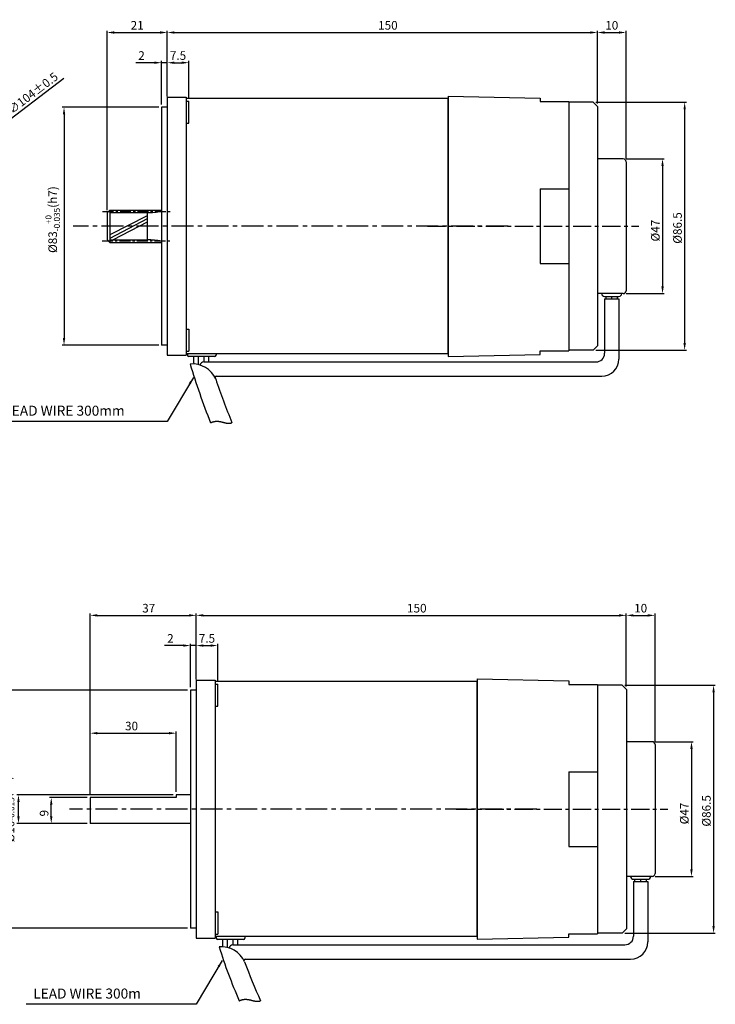
# Model space of a CAD drawing. Extents: x -27 to 341, y -11 to 342.
# Drawn here: x 99 to 341, y -7 to 336 of the extents above; entities that cross this region are included whole.
import ezdxf

# ---------------------------------------------------------------- set-up
doc = ezdxf.new("R2010")
doc.units = 0
doc.header["$LTSCALE"] = 0.2
doc.linetypes.add('CENTER', pattern=[50.8, 31.75, -6.35, 6.35, -6.35])
doc.linetypes.add('CENTERX2', pattern=[101.6, 63.5, -12.7, 12.7, -12.7])
doc.layers.get('0').update_dxf_attribs({"linetype": 'CONTINUOUS'})
doc.layers.get('DEFPOINTS').update_dxf_attribs({"linetype": 'CONTINUOUS'})
for name, color, linetype in [('2', 2, 'CONTINUOUS'), ('CEN', 1, 'CENTER'), ('CL', 1, 'CENTERX2'), ('DIM', 3, 'CONTINUOUS')]:
    doc.layers.add(name, color=color, linetype=linetype)
doc.styles.get("Standard").update_dxf_attribs({"font": 'romans.shx', "bigfont": 'whgtxt.shx'})
doc.dimstyles.get("Standard").update_dxf_attribs({"dimtxt": 3, "dimasz": 2.5, "dimexe": 0.6, "dimexo": 1, "dimgap": 1, "dimtad": 1, "dimtxsty": 'STANDARD', "dimcen": 0.09, "dimclrd": 123, "dimclre": 123, "dimclrt": 3, "dimaunit": 1, "dimazin": 3, "dimtfac": 1, "dimtix": 1, "dimtmove": 0, "dimatfit": 3, "dimtolj": 1, "dimtzin": 0})

# ---------------------------------------------------------------- blocks, each defined once
blk = doc.blocks.new('*D27')
at = {"color": 123}
for p, q in [((157.12, 102.64), (86.44, 102.64)), ((87.04, 100.14), (87.04, 22.14)), ((157.12, 19.64), (86.44, 19.64))]:
    blk.add_line(p, q, dxfattribs=at)
for points in [[(86.62, 100.14), (87.46, 100.14), (87.04, 102.64)], [(86.62, 22.14), (87.46, 22.14), (87.04, 19.64)]]:
    blk.add_solid(points, dxfattribs=at)
at = {"layer": 'DEFPOINTS', "color": 0}
for p in [(158.12, 102.64), (87.04, 19.64), (158.12, 19.64)]:
    blk.add_point(p, dxfattribs=at)
at = {"color": 3, "insert": (83.09, 63.44), "char_height": 3, "attachment_point": 5, "rotation": 90}
blk.add_mtext('\\A1;\\A1;{\\f??|b0|i0|c0|p49;%%c83\\H0.7x;\\S+0^ -0.035;\\H1.429x;(h7)}', dxfattribs=at)
blk = doc.blocks.new('*D26')
at = {"color": 123}
for p, q in [((309.62, 104.39), (341.15, 104.39)), ((340.55, 101.89), (340.55, 20.39)), ((309.62, 17.89), (341.15, 17.89))]:
    blk.add_line(p, q, dxfattribs=at)
for points in [[(340.13, 101.89), (340.97, 101.89), (340.55, 104.39)], [(340.13, 20.39), (340.97, 20.39), (340.55, 17.89)]]:
    blk.add_solid(points, dxfattribs=at)
at = {"layer": 'DEFPOINTS', "color": 0}
for p in [(308.62, 104.39), (308.62, 17.89), (340.55, 17.89)]:
    blk.add_point(p, dxfattribs=at)
at = {"color": 3, "insert": (338.05, 60.52), "char_height": 3, "attachment_point": 5, "rotation": 90}
blk.add_mtext('\\A1;%%C86.5', dxfattribs=at)
blk = doc.blocks.new('*D29')
at = {"color": 123}
for p, q in [((150.04, 325.55), (150.04, 332.62)), ((152.54, 332.02), (297.54, 332.02)), ((300.04, 307.2), (300.04, 332.62))]:
    blk.add_line(p, q, dxfattribs=at)
for points in [[(152.54, 332.43), (152.54, 331.6), (150.04, 332.02)], [(297.54, 332.43), (297.54, 331.6), (300.04, 332.02)]]:
    blk.add_solid(points, dxfattribs=at)
at = {"layer": 'DEFPOINTS', "color": 0}
for p in [(300.04, 332.02), (150.04, 324.55), (300.04, 306.2)]:
    blk.add_point(p, dxfattribs=at)
at = {"color": 3, "insert": (226.97, 334.52), "char_height": 3, "attachment_point": 5}
blk.add_mtext('\\A1;150', dxfattribs=at)
blk = doc.blocks.new('*D28')
at = {"color": 123}
for p, q in [((160.12, 122.24), (160.12, 129.31)), ((162.62, 128.71), (307.62, 128.71)), ((310.12, 103.89), (310.12, 129.31))]:
    blk.add_line(p, q, dxfattribs=at)
for points in [[(162.62, 129.12), (162.62, 128.29), (160.12, 128.71)], [(307.62, 129.12), (307.62, 128.29), (310.12, 128.71)]]:
    blk.add_solid(points, dxfattribs=at)
at = {"layer": 'DEFPOINTS', "color": 0}
for p in [(310.12, 128.71), (160.12, 121.24), (310.12, 102.89)]:
    blk.add_point(p, dxfattribs=at)
at = {"color": 3, "insert": (237.06, 131.21), "char_height": 3, "attachment_point": 5}
blk.add_mtext('\\A1;150', dxfattribs=at)
blk = doc.blocks.new('*D37')
at = {"color": 123}
for p, q in [((123.12, 66.14), (123.12, 88.2)), ((125.62, 87.6), (150.62, 87.6)), ((153.12, 67.14), (153.12, 88.2))]:
    blk.add_line(p, q, dxfattribs=at)
for points in [[(125.62, 88.02), (125.62, 87.19), (123.12, 87.6)], [(150.62, 88.02), (150.62, 87.19), (153.12, 87.6)]]:
    blk.add_solid(points, dxfattribs=at)
at = {"layer": 'DEFPOINTS', "color": 0}
for p in [(153.12, 87.6), (153.12, 66.14), (123.12, 65.14)]:
    blk.add_point(p, dxfattribs=at)
at = {"color": 3, "insert": (137.58, 90.1), "char_height": 3, "attachment_point": 5}
blk.add_mtext('\\A1;30', dxfattribs=at)
blk = doc.blocks.new('*D36')
at = {"color": 123}
for p, q in [((122.12, 65.14), (108.98, 65.14)), ((109.58, 58.64), (109.58, 62.64)), ((122.12, 56.14), (108.98, 56.14))]:
    blk.add_line(p, q, dxfattribs=at)
for points in [[(109.16, 62.64), (110, 62.64), (109.58, 65.14)], [(109.16, 58.64), (110, 58.64), (109.58, 56.14)]]:
    blk.add_solid(points, dxfattribs=at)
at = {"layer": 'DEFPOINTS', "color": 0}
for p in [(109.58, 65.14), (123.12, 65.14), (123.12, 56.14)]:
    blk.add_point(p, dxfattribs=at)
at = {"color": 3, "insert": (107.08, 59.7), "char_height": 3, "attachment_point": 5, "rotation": 90}
blk.add_mtext('\\A1;9', dxfattribs=at)
blk = doc.blocks.new('*D35')
at = {"color": 123}
for p, q in [((152.12, 66.14), (97.54, 66.14)), ((98.14, 58.64), (98.14, 63.64)), ((122.12, 56.14), (97.54, 56.14))]:
    blk.add_line(p, q, dxfattribs=at)
for points in [[(97.73, 63.64), (98.56, 63.64), (98.14, 66.14)], [(97.73, 58.64), (98.56, 58.64), (98.14, 56.14)]]:
    blk.add_solid(points, dxfattribs=at)
at = {"layer": 'DEFPOINTS', "color": 0}
for p in [(98.14, 66.14), (153.12, 66.14), (123.12, 56.14)]:
    blk.add_point(p, dxfattribs=at)
at = {"color": 3, "insert": (94.19, 61.14), "char_height": 3, "attachment_point": 5, "rotation": 90}
blk.add_mtext('\\A1;\\A1;{\\f??|b0|i0|c0|p49;%%c}10{\\f??|b0|i0|c0|p49;\\H0.7x;\\S+0^ -0.015;\\H1.429x;(h7)}', dxfattribs=at)
blk = doc.blocks.new('*D34')
at = {"color": 123}
for p, q in [((160.12, 106.35), (160.12, 118.77)), ((162.62, 118.17), (165.12, 118.17)), ((167.62, 105.74), (167.62, 118.77))]:
    blk.add_line(p, q, dxfattribs=at)
for points in [[(162.62, 118.59), (162.62, 117.76), (160.12, 118.17)], [(165.12, 118.59), (165.12, 117.76), (167.62, 118.17)]]:
    blk.add_solid(points, dxfattribs=at)
at = {"layer": 'DEFPOINTS', "color": 0}
for p in [(167.62, 118.17), (160.12, 105.35), (167.62, 104.74)]:
    blk.add_point(p, dxfattribs=at)
at = {"color": 3, "insert": (163.87, 120.67), "char_height": 3, "attachment_point": 5}
blk.add_mtext('\\A1;7.5', dxfattribs=at)
blk = doc.blocks.new('*D33')
at = {"color": 123}
for p, q in [((155.62, 118.17), (149.12, 118.17)), ((158.12, 103.64), (158.12, 118.77)), ((160.12, 118.17), (158.12, 118.17)), ((160.12, 107.14), (160.12, 118.77)), ((162.62, 118.17), (165.12, 118.17))]:
    blk.add_line(p, q, dxfattribs=at)
for points in [[(155.62, 118.59), (155.62, 117.76), (158.12, 118.17)], [(162.62, 118.59), (162.62, 117.76), (160.12, 118.17)]]:
    blk.add_solid(points, dxfattribs=at)
at = {"layer": 'DEFPOINTS', "color": 0}
for p in [(160.12, 118.17), (160.12, 106.14), (158.12, 102.64)]:
    blk.add_point(p, dxfattribs=at)
at = {"color": 3, "insert": (151.12, 120.67), "char_height": 3, "attachment_point": 5}
blk.add_mtext('\\A1;2', dxfattribs=at)
blk = doc.blocks.new('*D31')
at = {"color": 123}
for p, q in [((123.12, 66.14), (123.12, 129.31)), ((125.62, 128.71), (157.62, 128.71)), ((160.12, 107.14), (160.12, 129.31))]:
    blk.add_line(p, q, dxfattribs=at)
for points in [[(125.62, 129.12), (125.62, 128.29), (123.12, 128.71)], [(157.62, 129.12), (157.62, 128.29), (160.12, 128.71)]]:
    blk.add_solid(points, dxfattribs=at)
at = {"layer": 'DEFPOINTS', "color": 0}
for p in [(160.12, 128.71), (160.12, 106.14), (123.12, 65.14)]:
    blk.add_point(p, dxfattribs=at)
at = {"color": 3, "insert": (143.56, 131.21), "char_height": 3, "attachment_point": 5}
blk.add_mtext('\\A1;37', dxfattribs=at)
blk = doc.blocks.new('*D42')
at = {"color": 123}
for p, q in [((150.04, 309.66), (150.04, 322.08)), ((152.54, 321.48), (155.04, 321.48)), ((157.54, 309.05), (157.54, 322.08))]:
    blk.add_line(p, q, dxfattribs=at)
for points in [[(152.54, 321.9), (152.54, 321.07), (150.04, 321.48)], [(155.04, 321.9), (155.04, 321.07), (157.54, 321.48)]]:
    blk.add_solid(points, dxfattribs=at)
at = {"layer": 'DEFPOINTS', "color": 0}
for p in [(157.54, 321.48), (150.04, 308.66), (157.54, 308.05)]:
    blk.add_point(p, dxfattribs=at)
at = {"color": 3, "insert": (153.79, 323.98), "char_height": 3, "attachment_point": 5}
blk.add_mtext('\\A1;7.5', dxfattribs=at)
blk = doc.blocks.new('*D41')
at = {"color": 123}
for p, q in [((145.54, 321.48), (139.04, 321.48)), ((148.04, 306.95), (148.04, 322.08)), ((150.04, 321.48), (148.04, 321.48)), ((150.04, 310.45), (150.04, 322.08)), ((152.54, 321.48), (155.04, 321.48))]:
    blk.add_line(p, q, dxfattribs=at)
for points in [[(145.54, 321.9), (145.54, 321.07), (148.04, 321.48)], [(152.54, 321.9), (152.54, 321.07), (150.04, 321.48)]]:
    blk.add_solid(points, dxfattribs=at)
at = {"layer": 'DEFPOINTS', "color": 0}
for p in [(150.04, 321.48), (150.04, 309.45), (148.04, 305.95)]:
    blk.add_point(p, dxfattribs=at)
at = {"color": 3, "insert": (141.04, 323.98), "char_height": 3, "attachment_point": 5}
blk.add_mtext('\\A1;2', dxfattribs=at)
blk = doc.blocks.new('*D0')
at = {"color": 123}
for p, q in [((-474.07, -2516.93), (-497.61, -2534.86)), ((-582.34, -2599.38), (-499.6, -2536.37)), ((-584.33, -2600.9), (-586.32, -2602.41))]:
    blk.add_line(p, q, dxfattribs=at)
for points in [[(-497.87, -2534.53), (-497.36, -2535.19), (-499.6, -2536.37)], [(-584.58, -2600.57), (-584.08, -2601.23), (-582.34, -2599.38)]]:
    blk.add_solid(points, dxfattribs=at)
at = {"layer": 'DEFPOINTS', "color": 0}
for p in [(-499.6, -2536.37), (-582.34, -2599.38)]:
    blk.add_point(p, dxfattribs=at)
at = {"color": 3, "insert": (-484.84, -2521.99), "char_height": 3, "attachment_point": 5, "rotation": 37.291}
blk.add_mtext('\\A1;∅104%%P0.5', dxfattribs=at)
blk = doc.blocks.new('*D39')
at = {"color": 123}
for p, q in [((147.04, 305.95), (113.43, 305.95)), ((114.03, 303.45), (114.03, 225.45)), ((147.04, 222.95), (113.43, 222.95))]:
    blk.add_line(p, q, dxfattribs=at)
for points in [[(113.61, 303.45), (114.45, 303.45), (114.03, 305.95)], [(113.61, 225.45), (114.45, 225.45), (114.03, 222.95)]]:
    blk.add_solid(points, dxfattribs=at)
at = {"layer": 'DEFPOINTS', "color": 0}
for p in [(148.04, 305.95), (114.03, 222.95), (148.04, 222.95)]:
    blk.add_point(p, dxfattribs=at)
at = {"color": 3, "insert": (110.08, 266.75), "char_height": 3, "attachment_point": 5, "rotation": 90}
blk.add_mtext('\\A1;\\A1;{\\f??|b0|i0|c0|p49;%%c83\\H0.7x;\\S+0^ -0.035;\\H1.429x;(h7)}', dxfattribs=at)
blk = doc.blocks.new('*D38')
at = {"color": 123}
for p, q in [((129.04, 270.1), (129.04, 332.62)), ((131.54, 332.02), (147.54, 332.02)), ((150.04, 310.45), (150.04, 332.62))]:
    blk.add_line(p, q, dxfattribs=at)
for points in [[(131.54, 332.43), (131.54, 331.6), (129.04, 332.02)], [(147.54, 332.43), (147.54, 331.6), (150.04, 332.02)]]:
    blk.add_solid(points, dxfattribs=at)
at = {"layer": 'DEFPOINTS', "color": 0}
for p in [(150.04, 332.02), (150.04, 309.45), (129.04, 269.1)]:
    blk.add_point(p, dxfattribs=at)
at = {"color": 3, "insert": (139.54, 334.52), "char_height": 3, "attachment_point": 5}
blk.add_mtext('\\A1;21', dxfattribs=at)
blk = doc.blocks.new('*D44')
at = {"color": 123}
for p, q in [((320.12, 84.64), (333.44, 84.64)), ((332.84, 82.14), (332.84, 40.14)), ((320.12, 37.64), (333.44, 37.64))]:
    blk.add_line(p, q, dxfattribs=at)
for points in [[(332.42, 82.14), (333.26, 82.14), (332.84, 84.64)], [(332.42, 40.14), (333.26, 40.14), (332.84, 37.64)]]:
    blk.add_solid(points, dxfattribs=at)
at = {"layer": 'DEFPOINTS', "color": 0}
for p in [(319.12, 84.64), (319.12, 37.64), (332.84, 37.64)]:
    blk.add_point(p, dxfattribs=at)
at = {"color": 3, "insert": (330.34, 59.6), "char_height": 3, "attachment_point": 5, "rotation": 90}
blk.add_mtext('\\A1;%%c47', dxfattribs=at)
blk = doc.blocks.new('*D43')
at = {"color": 123}
for p, q in [((310.12, 103.89), (310.12, 129.31)), ((312.62, 128.71), (317.62, 128.71)), ((320.12, 84.64), (320.12, 129.31))]:
    blk.add_line(p, q, dxfattribs=at)
for points in [[(312.62, 129.12), (312.62, 128.29), (310.12, 128.71)], [(317.62, 129.12), (317.62, 128.29), (320.12, 128.71)]]:
    blk.add_solid(points, dxfattribs=at)
at = {"layer": 'DEFPOINTS', "color": 0}
for p in [(320.12, 128.71), (310.12, 102.89), (320.12, 83.64)]:
    blk.add_point(p, dxfattribs=at)
at = {"color": 3, "insert": (315.12, 131.21), "char_height": 3, "attachment_point": 5}
blk.add_mtext('\\A1;10', dxfattribs=at)
blk = doc.blocks.new('*D47')
at = {"color": 123}
for p, q in [((310.04, 287.95), (323.35, 287.95)), ((322.75, 285.45), (322.75, 243.45)), ((310.04, 240.95), (323.35, 240.95))]:
    blk.add_line(p, q, dxfattribs=at)
for points in [[(322.34, 285.45), (323.17, 285.45), (322.75, 287.95)], [(322.34, 243.45), (323.17, 243.45), (322.75, 240.95)]]:
    blk.add_solid(points, dxfattribs=at)
at = {"layer": 'DEFPOINTS', "color": 0}
for p in [(309.04, 287.95), (309.04, 240.95), (322.75, 240.95)]:
    blk.add_point(p, dxfattribs=at)
at = {"color": 3, "insert": (320.25, 262.91), "char_height": 3, "attachment_point": 5, "rotation": 90}
blk.add_mtext('\\A1;%%c47', dxfattribs=at)
blk = doc.blocks.new('*D46')
at = {"color": 123}
for p, q in [((299.54, 307.7), (331.06, 307.7)), ((330.46, 305.2), (330.46, 223.7)), ((299.54, 221.2), (331.06, 221.2))]:
    blk.add_line(p, q, dxfattribs=at)
for points in [[(330.05, 305.2), (330.88, 305.2), (330.46, 307.7)], [(330.05, 223.7), (330.88, 223.7), (330.46, 221.2)]]:
    blk.add_solid(points, dxfattribs=at)
at = {"layer": 'DEFPOINTS', "color": 0}
for p in [(298.54, 307.7), (298.54, 221.2), (330.46, 221.2)]:
    blk.add_point(p, dxfattribs=at)
at = {"color": 3, "insert": (327.96, 263.83), "char_height": 3, "attachment_point": 5, "rotation": 90}
blk.add_mtext('\\A1;%%C86.5', dxfattribs=at)
blk = doc.blocks.new('*D45')
at = {"color": 123}
for p, q in [((300.04, 307.2), (300.04, 332.62)), ((302.54, 332.02), (307.54, 332.02)), ((310.04, 287.95), (310.04, 332.62))]:
    blk.add_line(p, q, dxfattribs=at)
for points in [[(302.54, 332.43), (302.54, 331.6), (300.04, 332.02)], [(307.54, 332.43), (307.54, 331.6), (310.04, 332.02)]]:
    blk.add_solid(points, dxfattribs=at)
at = {"layer": 'DEFPOINTS', "color": 0}
for p in [(310.04, 332.02), (300.04, 306.2), (310.04, 286.95)]:
    blk.add_point(p, dxfattribs=at)
at = {"color": 3, "insert": (305.04, 334.52), "char_height": 3, "attachment_point": 5}
blk.add_mtext('\\A1;10', dxfattribs=at)
blk = doc.blocks.new('4')
blk.add_lwpolyline([(-40, -45), (40, -45, 0.4142136), (45, -40), (45, 40, 0.4142136), (40, 45), (-40, 45, 0.4142136), (-45, 40), (-45, -40, 0.4142136)], format="xyb", close=True)
for centre in [(-36.77, 36.77), (36.77, 36.77), (-36.77, -36.77), (36.77, -36.77)]:
    blk.add_circle(centre, 3.25)
at = {"layer": 'CL', "ltscale": 0.6}
for p, q in [((-33.057, 33.057), (-40.482, 40.482)), ((33.057, 33.057), (40.482, 40.482)), ((-33.057, -33.057), (-40.482, -40.482)), ((33.057, -33.057), (40.482, -40.482))]:
    blk.add_line(p, q, dxfattribs=at)
for start, end in [(35.90024, 54.09976), (129.21287, 140.78713), (215.90024, 234.09976), (309.21287, 320.78713)]:
    blk.add_arc((0, 0), 52, start, end, dxfattribs=at)
dim = blk.add_diameter_dim_2p(p1=(-41.37, -31.505), p2=(41.37, 31.505), text='<>%%P0.5', dimstyle='STANDARD', override={"dimtmove": 1, "dimatfit": 3})
dim.commit()
dim.dimension.update_dxf_attribs({"geometry": '*D0', "text_midpoint": (57.643, 43.898), "dimtype": 131, "insert": (540.972, 2567.877)})

msp = doc.modelspace()

# ---------------------------------------------------------------- linework, layer by layer
for p, q in [((150.037, 309.452), (150.037, 219.452)), ((150.037, 309.452), (156.637, 309.452)), ((156.637, 309.452), (156.637, 219.452)), ((248.037, 309.852), (248.037, 219.052)), ((248.037, 309.852), (280.037, 309.166)), ((280.037, 309.166), (280.037, 307.952)), ((148.037, 305.952), (148.037, 222.952)), ((150.037, 305.952), (148.037, 305.952)), ((248.037, 308.952), (156.637, 308.952)), ((156.637, 308.05), (157.537, 308.05)), ((157.537, 300.35), (157.537, 308.05)), ((248.037, 308.952), (248.037, 219.952)), ((248.037, 219.952), (248.037, 308.952)), ((280.037, 307.952), (290.037, 307.952)), ((290.037, 307.952), (290.037, 307.702)), ((290.037, 307.702), (290.037, 221.202)), ((298.537, 307.702), (290.037, 307.702)), ((298.537, 307.702), (300.037, 306.202)), ((300.037, 306.202), (300.037, 222.702)), ((156.637, 300.35), (157.537, 300.35)), ((280.037, 277.452), (290.037, 277.452)), ((280.037, 277.452), (280.037, 251.452)), ((280.037, 251.452), (290.037, 251.452)), ((302.537, 239.952), (307.537, 239.952)), ((302.537, 239.152), (302.537, 220.109)), ((302.537, 239.152), (307.537, 239.152)), ((303.037, 239.152), (303.037, 239.952)), ((305.037, 239.152), (305.037, 239.952)), ((307.037, 239.152), (307.037, 239.952)), ((307.537, 239.152), (307.537, 218.109)), ((156.637, 228.553), (157.537, 228.553)), ((157.537, 228.553), (157.537, 220.853)), ((150.037, 222.952), (148.037, 222.952)), ((156.637, 220.853), (157.537, 220.853)), ((248.037, 219.952), (156.637, 219.952)), ((157.037, 219.952), (157.037, 219.452)), ((167.037, 219.952), (167.037, 219.452)), ((280.037, 219.737), (280.037, 220.952)), ((280.037, 220.952), (290.037, 220.952)), ((290.037, 221.202), (290.037, 220.952)), ((298.537, 221.202), (290.037, 221.202)), ((298.537, 221.202), (300.037, 222.702)), ((150.037, 219.452), (156.637, 219.452)), ((166.537, 218.952), (157.537, 218.952)), ((162.84, 217.109), (299.537, 217.109)), ((248.037, 219.052), (280.037, 219.737)), ((167.194, 212.109), (301.537, 212.109)), ((258.123, 106.541), (258.123, 15.741)), ((258.123, 106.541), (290.123, 105.855)), ((160.123, 106.141), (160.123, 16.141)), ((160.123, 106.141), (166.723, 106.141)), ((166.723, 106.141), (166.723, 16.141)), ((258.123, 105.641), (166.723, 105.641)), ((166.723, 104.739), (167.623, 104.739)), ((167.623, 97.039), (167.623, 104.739)), ((258.123, 16.641), (258.123, 105.641)), ((258.123, 105.641), (258.123, 16.641)), ((290.123, 105.855), (290.123, 104.641)), ((290.123, 104.641), (300.123, 104.641)), ((300.123, 104.641), (300.123, 104.391)), ((300.123, 104.391), (300.123, 17.891)), ((308.623, 104.391), (300.123, 104.391)), ((308.623, 104.391), (310.123, 102.891)), ((158.123, 102.641), (158.123, 19.641)), ((160.123, 102.641), (158.123, 102.641)), ((310.123, 102.891), (310.123, 19.391)), ((166.723, 97.039), (167.623, 97.039)), ((290.123, 74.141), (290.123, 48.141)), ((290.123, 74.141), (300.123, 74.141)), ((153.123, 66.141), (153.123, 65.141)), ((123.123, 65.141), (123.123, 56.141)), ((290.123, 48.141), (300.123, 48.141)), ((312.623, 36.641), (317.623, 36.641)), ((312.623, 35.841), (312.623, 16.798)), ((312.623, 35.841), (317.623, 35.841)), ((313.123, 35.841), (313.123, 36.641)), ((315.123, 35.841), (315.123, 36.641)), ((317.123, 35.841), (317.123, 36.641)), ((317.623, 35.841), (317.623, 14.798)), ((166.723, 25.242), (167.623, 25.242)), ((167.623, 25.242), (167.623, 17.542)), ((160.123, 19.641), (158.123, 19.641)), ((166.723, 17.542), (167.623, 17.542)), ((290.123, 17.641), (300.123, 17.641)), ((290.123, 16.426), (290.123, 17.641)), ((308.623, 17.891), (300.123, 17.891)), ((300.123, 17.891), (300.123, 17.641)), ((308.623, 17.891), (310.123, 19.391)), ((160.123, 16.141), (166.723, 16.141)), ((258.123, 16.641), (166.723, 16.641)), ((167.123, 16.641), (167.123, 16.141)), ((176.623, 15.641), (167.623, 15.641)), ((172.925, 13.798), (309.623, 13.798)), ((177.123, 16.641), (177.123, 16.141)), ((258.123, 15.741), (290.123, 16.426)), ((177.28, 8.798), (311.623, 8.798))]:
    msp.add_line(p, q)
at = {"ltscale": 0.6}
for p, q in [((309.037, 287.952), (300.037, 287.952)), ((310.037, 286.952), (310.037, 241.952)), ((129.037, 269.102), (130.037, 270.102)), ((129.037, 269.102), (129.037, 259.802)), ((130.037, 270.102), (148.037, 270.102)), ((130.037, 269.202), (143.037, 269.202)), ((137.037, 270.102), (148.037, 270.102)), ((129.037, 259.802), (130.037, 258.802)), ((130.037, 259.702), (143.037, 259.702)), ((130.037, 258.802), (148.037, 258.802)), ((137.037, 258.802), (148.037, 258.802)), ((309.037, 240.952), (300.037, 240.952)), ((319.123, 84.641), (310.123, 84.641)), ((320.123, 83.641), (320.123, 38.641)), ((319.123, 37.641), (310.123, 37.641))]:
    msp.add_line(p, q, dxfattribs=at)
at = {"color": 123, "ltscale": 0.6}
for p, q in [((150.028, 196.349), (90.774, 196.349)), ((160.114, -6.962), (100.86, -6.962))]:
    msp.add_line(p, q, dxfattribs=at)
for points in [[(165.145, 195.906), (165.147, 195.907), (165.167, 195.917), (165.187, 195.926), (165.207, 195.936), (165.228, 195.945), (165.248, 195.955), (165.268, 195.964), (165.288, 195.973), (165.308, 195.982), (165.328, 195.991), (165.348, 196), (165.368, 196.009), (165.388, 196.017), (165.408, 196.026), (165.428, 196.034), (165.448, 196.042), (165.468, 196.051), (165.488, 196.059), (165.507, 196.067), (165.527, 196.075), (165.547, 196.082), (165.567, 196.09), (165.587, 196.098), (165.606, 196.105), (165.626, 196.113), (165.646, 196.12), (165.665, 196.127), (165.685, 196.134), (165.704, 196.141), (165.724, 196.148), (165.744, 196.155), (165.763, 196.161), (165.783, 196.168), (165.802, 196.175), (165.821, 196.181), (165.841, 196.187), (165.86, 196.193), (165.88, 196.2), (165.899, 196.206), (165.918, 196.211), (165.938, 196.217), (165.957, 196.223), (165.976, 196.229), (165.995, 196.234), (166.015, 196.24), (166.034, 196.245), (166.053, 196.25), (166.072, 196.256), (166.091, 196.261), (166.11, 196.266), (166.13, 196.271), (166.149, 196.275), (166.168, 196.28), (166.187, 196.285), (166.206, 196.289), (166.225, 196.294), (166.244, 196.298), (166.262, 196.303), (166.281, 196.307), (166.3, 196.311), (166.319, 196.315), (166.338, 196.319), (166.357, 196.323), (166.376, 196.327), (166.394, 196.33), (166.413, 196.334), (166.432, 196.338), (166.45, 196.341), (166.469, 196.344), (166.488, 196.348), (166.506, 196.351), (166.525, 196.354), (166.544, 196.357), (166.562, 196.36), (166.581, 196.363), (166.599, 196.366), (166.618, 196.369), (166.636, 196.371), (166.655, 196.374), (166.673, 196.377), (166.692, 196.379), (166.71, 196.381), (166.728, 196.384), (166.747, 196.386), (166.765, 196.388), (166.783, 196.39), (166.802, 196.392), (166.82, 196.394), (166.838, 196.396), (166.856, 196.398), (166.875, 196.4), (166.893, 196.401), (166.911, 196.403), (166.929, 196.404), (166.947, 196.406), (166.965, 196.407), (166.983, 196.408), (167.001, 196.41), (167.02, 196.411), (167.038, 196.412), (167.056, 196.413), (167.074, 196.414), (167.091, 196.415), (167.109, 196.416), (167.127, 196.417), (167.145, 196.417), (167.163, 196.418), (167.181, 196.418), (167.199, 196.419), (167.217, 196.419), (167.234, 196.42), (167.252, 196.42), (167.27, 196.42), (167.288, 196.421), (167.305, 196.421), (167.323, 196.421), (167.341, 196.421), (167.358, 196.421), (167.376, 196.421), (167.394, 196.421), (167.411, 196.42), (167.429, 196.42), (167.446, 196.42), (167.464, 196.419), (167.481, 196.419), (167.499, 196.419), (167.516, 196.418), (167.534, 196.417), (167.551, 196.417), (167.569, 196.416), (167.586, 196.415), (167.604, 196.414), (167.621, 196.414), (167.638, 196.413), (167.656, 196.412), (167.673, 196.411), (167.69, 196.41), (167.707, 196.408), (167.725, 196.407), (167.742, 196.406), (167.759, 196.405), (167.776, 196.403), (167.794, 196.402), (167.811, 196.401), (167.828, 196.399), (167.845, 196.398), (167.862, 196.396), (167.879, 196.395), (167.896, 196.393), (167.913, 196.391), (167.93, 196.389), (167.947, 196.388), (167.964, 196.386), (167.981, 196.384), (167.998, 196.382), (168.015, 196.38), (168.032, 196.378), (168.049, 196.376), (168.066, 196.374), (168.083, 196.372), (168.1, 196.37), (168.116, 196.367), (168.133, 196.365), (168.15, 196.363), (168.167, 196.361), (168.183, 196.358), (168.2, 196.356), (168.217, 196.353), (168.234, 196.351), (168.25, 196.348), (168.267, 196.346), (168.284, 196.343), (168.3, 196.341), (168.317, 196.338), (168.333, 196.335), (168.35, 196.333), (168.367, 196.33), (168.383, 196.327), (168.4, 196.324), (168.416, 196.321), (168.433, 196.319), (168.449, 196.316), (168.466, 196.313), (168.482, 196.31), (168.499, 196.307), (168.515, 196.304), (168.531, 196.301), (168.548, 196.298), (168.564, 196.294), (168.58, 196.291), (168.597, 196.288), (168.613, 196.285), (168.629, 196.282), (168.646, 196.279), (168.662, 196.275), (168.678, 196.272), (168.694, 196.269), (168.711, 196.265), (168.727, 196.262), (168.743, 196.259), (168.759, 196.255), (168.775, 196.252), (168.791, 196.248), (168.807, 196.245), (168.824, 196.241), (168.84, 196.238), (168.856, 196.234), (168.872, 196.231), (168.888, 196.227), (168.904, 196.223), (168.92, 196.22), (168.936, 196.216), (168.952, 196.213), (168.968, 196.209), (168.984, 196.205), (169, 196.201), (169.015, 196.198), (169.031, 196.194), (169.047, 196.19), (169.063, 196.187), (169.079, 196.183), (169.095, 196.179), (169.111, 196.175), (169.126, 196.171), (169.142, 196.168), (169.158, 196.164), (169.174, 196.16), (169.189, 196.156), (169.205, 196.152), (169.221, 196.148), (169.237, 196.144), (169.252, 196.14), (169.268, 196.137), (169.284, 196.133), (169.299, 196.129), (169.315, 196.125), (169.33, 196.121), (169.346, 196.117), (169.362, 196.113), (169.377, 196.109), (169.393, 196.105), (169.408, 196.101), (169.424, 196.097), (169.439, 196.093), (169.455, 196.089), (169.47, 196.085), (169.486, 196.081), (169.501, 196.077), (169.517, 196.073), (169.532, 196.069), (169.547, 196.065), (169.563, 196.061), (169.578, 196.057), (169.593, 196.053), (169.609, 196.049), (169.624, 196.045), (169.64, 196.041), (169.655, 196.037), (169.67, 196.033), (169.685, 196.029), (169.701, 196.026), (169.716, 196.022), (169.731, 196.018), (169.746, 196.014), (169.762, 196.01), (169.777, 196.006), (169.792, 196.002), (169.807, 195.998), (169.822, 195.994), (169.837, 195.99), (169.853, 195.986), (169.868, 195.982), (169.883, 195.978), (169.898, 195.975), (169.913, 195.971), (169.928, 195.967), (169.943, 195.963), (169.958, 195.959), (169.973, 195.955), (169.988, 195.952), (170.003, 195.948), (170.018, 195.944), (170.033, 195.94), (170.048, 195.936), (170.063, 195.933), (170.078, 195.929), (170.093, 195.925), (170.108, 195.922), (170.123, 195.918), (170.138, 195.914), (170.152, 195.911), (170.167, 195.907), (170.182, 195.903), (170.197, 195.9), (170.212, 195.896), (170.227, 195.893), (170.241, 195.889), (170.256, 195.886), (170.271, 195.882), (170.286, 195.879), (170.301, 195.875), (170.315, 195.872), (170.33, 195.868), (170.345, 195.865), (170.359, 195.862), (170.374, 195.858), (170.389, 195.855), (170.403, 195.852), (170.418, 195.848), (170.433, 195.845), (170.447, 195.842), (170.462, 195.839), (170.477, 195.836), (170.491, 195.833), (170.506, 195.829), (170.52, 195.826), (170.535, 195.823), (170.55, 195.82), (170.564, 195.817), (170.579, 195.814), (170.593, 195.812), (170.608, 195.809), (170.622, 195.806), (170.637, 195.803), (170.651, 195.8), (170.666, 195.797), (170.68, 195.795), (170.695, 195.792), (170.709, 195.789), (170.723, 195.787), (170.738, 195.784), (170.752, 195.782), (170.767, 195.779), (170.781, 195.776), (170.795, 195.774), (170.81, 195.772), (170.824, 195.769), (170.838, 195.767), (170.853, 195.765), (170.867, 195.762), (170.881, 195.76), (170.896, 195.758), (170.91, 195.756), (170.924, 195.754), (170.939, 195.752), (170.953, 195.75), (170.967, 195.748), (170.981, 195.746), (170.996, 195.744), (171.01, 195.742), (171.024, 195.74), (171.038, 195.738), (171.052, 195.737), (171.067, 195.735), (171.081, 195.733), (171.095, 195.732), (171.109, 195.73), (171.123, 195.729), (171.137, 195.727), (171.151, 195.726), (171.166, 195.725), (171.18, 195.723), (171.194, 195.722), (171.208, 195.721), (171.222, 195.72), (171.236, 195.719), (171.25, 195.718), (171.264, 195.717), (171.278, 195.716), (171.292, 195.715), (171.306, 195.714), (171.32, 195.713), (171.334, 195.712), (171.348, 195.712), (171.362, 195.711), (171.376, 195.711), (171.39, 195.71), (171.404, 195.71), (171.418, 195.709), (171.432, 195.709), (171.446, 195.709), (171.46, 195.708), (171.474, 195.708), (171.488, 195.708), (171.502, 195.708), (171.516, 195.708), (171.529, 195.708), (171.543, 195.708), (171.557, 195.708), (171.571, 195.709), (171.585, 195.709), (171.599, 195.709), (171.613, 195.71), (171.626, 195.71), (171.64, 195.711), (171.654, 195.711), (171.668, 195.712), (171.682, 195.713), (171.696, 195.714), (171.709, 195.715), (171.723, 195.716), (171.737, 195.717), (171.751, 195.718), (171.764, 195.719), (171.778, 195.72), (171.792, 195.721), (171.806, 195.723), (171.819, 195.724), (171.833, 195.726), (171.847, 195.727), (171.86, 195.729), (171.874, 195.73), (171.888, 195.732), (171.902, 195.734), (171.915, 195.736), (171.929, 195.738), (171.943, 195.74), (171.956, 195.742), (171.97, 195.744), (171.983, 195.747), (171.997, 195.749), (172.011, 195.751), (172.024, 195.754), (172.038, 195.756), (172.052, 195.759), (172.065, 195.762), (172.079, 195.765), (172.092, 195.768), (172.106, 195.771), (172.12, 195.774), (172.133, 195.777), (172.147, 195.78), (172.16, 195.783), (172.174, 195.787), (172.187, 195.79), (172.201, 195.794), (172.214, 195.797), (172.228, 195.801), (172.241, 195.805), (172.255, 195.808), (172.268, 195.812), (172.282, 195.816), (172.295, 195.821), (172.309, 195.825), (172.322, 195.829), (172.336, 195.833), (172.349, 195.838), (172.363, 195.842), (172.376, 195.847), (172.39, 195.852), (172.403, 195.856), (172.417, 195.861), (172.43, 195.866), (172.444, 195.871), (172.457, 195.877), (172.47, 195.882), (172.484, 195.887), (172.497, 195.893), (172.511, 195.898), (172.524, 195.904), (172.537, 195.909), (172.551, 195.915), (172.564, 195.921), (172.578, 195.927), (172.591, 195.933), (172.601, 195.938)], [(175.126, -5.724), (175.128, -5.723), (175.148, -5.713), (175.168, -5.704), (175.189, -5.694), (175.209, -5.685), (175.229, -5.675), (175.249, -5.666), (175.269, -5.657), (175.289, -5.648), (175.309, -5.639), (175.329, -5.63), (175.349, -5.621), (175.369, -5.613), (175.389, -5.604), (175.409, -5.596), (175.429, -5.588), (175.449, -5.579), (175.469, -5.571), (175.488, -5.563), (175.508, -5.555), (175.528, -5.548), (175.548, -5.54), (175.568, -5.532), (175.587, -5.525), (175.607, -5.518), (175.627, -5.51), (175.646, -5.503), (175.666, -5.496), (175.685, -5.489), (175.705, -5.482), (175.725, -5.475), (175.744, -5.469), (175.764, -5.462), (175.783, -5.456), (175.803, -5.449), (175.822, -5.443), (175.841, -5.437), (175.861, -5.431), (175.88, -5.425), (175.899, -5.419), (175.919, -5.413), (175.938, -5.407), (175.957, -5.401), (175.977, -5.396), (175.996, -5.39), (176.015, -5.385), (176.034, -5.38), (176.053, -5.375), (176.072, -5.369), (176.091, -5.364), (176.111, -5.359), (176.13, -5.355), (176.149, -5.35), (176.168, -5.345), (176.187, -5.341), (176.206, -5.336), (176.225, -5.332), (176.243, -5.327), (176.262, -5.323), (176.281, -5.319), (176.3, -5.315), (176.319, -5.311), (176.338, -5.307), (176.357, -5.303), (176.375, -5.3), (176.394, -5.296), (176.413, -5.292), (176.431, -5.289), (176.45, -5.286), (176.469, -5.282), (176.487, -5.279), (176.506, -5.276), (176.525, -5.273), (176.543, -5.27), (176.562, -5.267), (176.58, -5.264), (176.599, -5.261), (176.617, -5.259), (176.636, -5.256), (176.654, -5.253), (176.673, -5.251), (176.691, -5.249), (176.709, -5.246), (176.728, -5.244), (176.746, -5.242), (176.764, -5.24), (176.783, -5.238), (176.801, -5.236), (176.819, -5.234), (176.837, -5.232), (176.856, -5.23), (176.874, -5.229), (176.892, -5.227), (176.91, -5.226), (176.928, -5.224), (176.946, -5.223), (176.964, -5.222), (176.983, -5.22), (177.001, -5.219), (177.019, -5.218), (177.037, -5.217), (177.055, -5.216), (177.073, -5.215), (177.09, -5.214), (177.108, -5.214), (177.126, -5.213), (177.144, -5.212), (177.162, -5.212), (177.18, -5.211), (177.198, -5.211), (177.215, -5.21), (177.233, -5.21), (177.251, -5.21), (177.269, -5.209), (177.286, -5.209), (177.304, -5.209), (177.322, -5.209), (177.339, -5.209), (177.357, -5.209), (177.375, -5.209), (177.392, -5.21), (177.41, -5.21), (177.427, -5.21), (177.445, -5.211), (177.463, -5.211), (177.48, -5.212), (177.497, -5.212), (177.515, -5.213), (177.532, -5.213), (177.55, -5.214), (177.567, -5.215), (177.585, -5.216), (177.602, -5.216), (177.619, -5.217), (177.637, -5.218), (177.654, -5.219), (177.671, -5.22), (177.688, -5.222), (177.706, -5.223), (177.723, -5.224), (177.74, -5.225), (177.757, -5.227), (177.775, -5.228), (177.792, -5.229), (177.809, -5.231), (177.826, -5.232), (177.843, -5.234), (177.86, -5.236), (177.877, -5.237), (177.894, -5.239), (177.911, -5.241), (177.928, -5.242), (177.945, -5.244), (177.962, -5.246), (177.979, -5.248), (177.996, -5.25), (178.013, -5.252), (178.03, -5.254), (178.047, -5.256), (178.064, -5.258), (178.081, -5.26), (178.097, -5.263), (178.114, -5.265), (178.131, -5.267), (178.148, -5.269), (178.165, -5.272), (178.181, -5.274), (178.198, -5.277), (178.215, -5.279), (178.231, -5.282), (178.248, -5.284), (178.265, -5.287), (178.281, -5.289), (178.298, -5.292), (178.315, -5.295), (178.331, -5.297), (178.348, -5.3), (178.364, -5.303), (178.381, -5.306), (178.397, -5.309), (178.414, -5.311), (178.43, -5.314), (178.447, -5.317), (178.463, -5.32), (178.48, -5.323), (178.496, -5.326), (178.512, -5.329), (178.529, -5.332), (178.545, -5.336), (178.561, -5.339), (178.578, -5.342), (178.594, -5.345), (178.61, -5.348), (178.627, -5.352), (178.643, -5.355), (178.659, -5.358), (178.675, -5.361), (178.692, -5.365), (178.708, -5.368), (178.724, -5.372), (178.74, -5.375), (178.756, -5.378), (178.772, -5.382), (178.788, -5.385), (178.805, -5.389), (178.821, -5.392), (178.837, -5.396), (178.853, -5.399), (178.869, -5.403), (178.885, -5.407), (178.901, -5.41), (178.917, -5.414), (178.933, -5.418), (178.949, -5.421), (178.965, -5.425), (178.981, -5.429), (178.997, -5.432), (179.012, -5.436), (179.028, -5.44), (179.044, -5.444), (179.06, -5.447), (179.076, -5.451), (179.092, -5.455), (179.107, -5.459), (179.123, -5.463), (179.139, -5.466), (179.155, -5.47), (179.17, -5.474), (179.186, -5.478), (179.202, -5.482), (179.218, -5.486), (179.233, -5.49), (179.249, -5.494), (179.265, -5.497), (179.28, -5.501), (179.296, -5.505), (179.311, -5.509), (179.327, -5.513), (179.343, -5.517), (179.358, -5.521), (179.374, -5.525), (179.389, -5.529), (179.405, -5.533), (179.42, -5.537), (179.436, -5.541), (179.451, -5.545), (179.467, -5.549), (179.482, -5.553), (179.498, -5.557), (179.513, -5.561), (179.528, -5.565), (179.544, -5.569), (179.559, -5.573), (179.575, -5.577), (179.59, -5.581), (179.605, -5.585), (179.621, -5.589), (179.636, -5.593), (179.651, -5.597), (179.666, -5.601), (179.682, -5.605), (179.697, -5.609), (179.712, -5.612), (179.727, -5.616), (179.743, -5.62), (179.758, -5.624), (179.773, -5.628), (179.788, -5.632), (179.803, -5.636), (179.818, -5.64), (179.834, -5.644), (179.849, -5.648), (179.864, -5.652), (179.879, -5.656), (179.894, -5.659), (179.909, -5.663), (179.924, -5.667), (179.939, -5.671), (179.954, -5.675), (179.969, -5.679), (179.984, -5.682), (179.999, -5.686), (180.014, -5.69), (180.029, -5.694), (180.044, -5.697), (180.059, -5.701), (180.074, -5.705), (180.089, -5.709), (180.104, -5.712), (180.119, -5.716), (180.134, -5.719), (180.148, -5.723), (180.163, -5.727), (180.178, -5.73), (180.193, -5.734), (180.208, -5.737), (180.223, -5.741), (180.237, -5.744), (180.252, -5.748), (180.267, -5.751), (180.282, -5.755), (180.296, -5.758), (180.311, -5.762), (180.326, -5.765), (180.34, -5.768), (180.355, -5.772), (180.37, -5.775), (180.385, -5.778), (180.399, -5.782), (180.414, -5.785), (180.428, -5.788), (180.443, -5.791), (180.458, -5.794), (180.472, -5.797), (180.487, -5.801), (180.502, -5.804), (180.516, -5.807), (180.531, -5.81), (180.545, -5.813), (180.56, -5.816), (180.574, -5.819), (180.589, -5.821), (180.603, -5.824), (180.618, -5.827), (180.632, -5.83), (180.647, -5.833), (180.661, -5.835), (180.676, -5.838), (180.69, -5.841), (180.704, -5.843), (180.719, -5.846), (180.733, -5.849), (180.748, -5.851), (180.762, -5.854), (180.776, -5.856), (180.791, -5.858), (180.805, -5.861), (180.82, -5.863), (180.834, -5.865), (180.848, -5.868), (180.862, -5.87), (180.877, -5.872), (180.891, -5.874), (180.905, -5.876), (180.92, -5.878), (180.934, -5.88), (180.948, -5.882), (180.962, -5.884), (180.977, -5.886), (180.991, -5.888), (181.005, -5.89), (181.019, -5.892), (181.033, -5.893), (181.048, -5.895), (181.062, -5.897), (181.076, -5.898), (181.09, -5.9), (181.104, -5.901), (181.118, -5.903), (181.133, -5.904), (181.147, -5.905), (181.161, -5.907), (181.175, -5.908), (181.189, -5.909), (181.203, -5.91), (181.217, -5.911), (181.231, -5.912), (181.245, -5.913), (181.259, -5.914), (181.273, -5.915), (181.287, -5.916), (181.301, -5.917), (181.315, -5.918), (181.329, -5.918), (181.343, -5.919), (181.357, -5.919), (181.371, -5.92), (181.385, -5.92), (181.399, -5.921), (181.413, -5.921), (181.427, -5.921), (181.441, -5.922), (181.455, -5.922), (181.469, -5.922), (181.483, -5.922), (181.497, -5.922), (181.511, -5.922), (181.524, -5.922), (181.538, -5.922), (181.552, -5.921), (181.566, -5.921), (181.58, -5.921), (181.594, -5.92), (181.608, -5.92), (181.621, -5.919), (181.635, -5.919), (181.649, -5.918), (181.663, -5.917), (181.677, -5.916), (181.69, -5.915), (181.704, -5.915), (181.718, -5.914), (181.732, -5.912), (181.745, -5.911), (181.759, -5.91), (181.773, -5.909), (181.787, -5.907), (181.8, -5.906), (181.814, -5.905), (181.828, -5.903), (181.842, -5.901), (181.855, -5.9), (181.869, -5.898), (181.883, -5.896), (181.896, -5.894), (181.91, -5.892), (181.924, -5.89), (181.937, -5.888), (181.951, -5.886), (181.965, -5.883), (181.978, -5.881), (181.992, -5.879), (182.005, -5.876), (182.019, -5.874), (182.033, -5.871), (182.046, -5.868), (182.06, -5.865), (182.073, -5.863), (182.087, -5.86), (182.101, -5.856), (182.114, -5.853), (182.128, -5.85), (182.141, -5.847), (182.155, -5.844), (182.168, -5.84), (182.182, -5.837), (182.195, -5.833), (182.209, -5.829), (182.222, -5.825), (182.236, -5.822), (182.25, -5.818), (182.263, -5.814), (182.277, -5.81), (182.29, -5.805), (182.303, -5.801), (182.317, -5.797), (182.33, -5.792), (182.344, -5.788), (182.357, -5.783), (182.371, -5.778), (182.384, -5.774), (182.398, -5.769), (182.411, -5.764), (182.425, -5.759), (182.438, -5.753), (182.451, -5.748), (182.465, -5.743), (182.478, -5.737), (182.492, -5.732), (182.505, -5.726), (182.518, -5.721), (182.532, -5.715), (182.545, -5.709), (182.559, -5.703), (182.572, -5.697), (182.582, -5.692)]]:
    msp.add_lwpolyline(points)
at = {"ltscale": 0.6}
for centre, radius, start, end in [((309.037, 286.952), 1, 0, 90), ((143.08, 296.018), 26.816, 269.90773, 280.65201), ((143.08, 232.885), 26.816, 79.34799, 90.09227), ((309.037, 241.952), 1, 270, 0), ((367.277, 277.542), 217.996, 196.2949, 201.99259), ((198.34, 218.863), 39.156, 179.87029, 183.61022), ((198.636, 218.787), 37.856, 179.86583, 183.97242), ((198.047, 218.949), 35.256, 179.99621, 182.99193), ((198.34, 218.863), 33.956, 179.85042, 182.96075), ((392.589, 286.688), 237.972, 198.50536, 202.41735), ((319.123, 83.641), 1, 0, 90), ((319.123, 38.641), 1, 270, 0), ((208.426, 15.552), 39.156, 179.87029, 183.61022), ((208.722, 15.476), 37.856, 179.86583, 183.97242), ((208.133, 15.638), 35.256, 179.99621, 182.99193), ((208.426, 15.552), 33.956, 179.85042, 182.96075), ((346.313, 68.763), 186.691, 197.35786, 203.51486), ((358.438, 74.626), 193.33, 200.20721, 204.54748)]:
    msp.add_arc(centre, radius, start, end, dxfattribs=at)
for centre, radius, start, end in [((302.537, 240.952), 1, 180, 270), ((307.537, 240.952), 1, 270, 0), ((299.537, 220.109), 3, 270, 0), ((157.537, 219.452), 0.5, 180, 270), ((158.799, 207.502), 8.907, 24.23072, 94.90087), ((162.831, 215.801), 1.318, 89.65642, 172.12379), ((166.537, 219.452), 0.5, 270, 0), ((301.537, 218.109), 6, 270, 0), ((167.194, 211.609), 0.5, 90, 177.96853), ((312.623, 37.641), 1, 180, 270), ((317.623, 37.641), 1, 270, 0), ((167.623, 16.141), 0.5, 180, 270), ((172.917, 12.49), 1.318, 89.65642, 172.12379), ((176.623, 16.141), 0.5, 270, 0), ((309.623, 16.798), 3, 270, 0), ((311.623, 14.798), 6, 270, 0), ((168.885, 4.191), 8.907, 24.23072, 94.90087), ((177.28, 8.298), 0.5, 90, 177.96853)]:
    msp.add_arc(centre, radius, start, end)
at = {"layer": '2', "ltscale": 0.6}
for p, q in [((130.037, 270.102), (130.037, 258.802)), ((143.037, 268.05), (130.037, 261.483)), ((143.037, 269.202), (143.037, 259.702)), ((143.037, 267.072), (130.037, 260.192)), ((143.037, 265.906), (131.135, 259.702))]:
    msp.add_line(p, q, dxfattribs=at)
at = {"layer": 'CEN', "ltscale": 0.6}
for p, q in [((127.476, 269.591), (151.037, 269.591)), ((127.283, 259.312), (151.037, 259.312))]:
    msp.add_line(p, q, dxfattribs=at)
at = {"layer": 'CEN'}
for p, q in [((240.752, 264.452), (314.466, 264.452)), ((250.838, 61.141), (324.552, 61.141))]:
    msp.add_line(p, q, dxfattribs=at)
at = {"layer": 'CL', "ltscale": 0.6}
for p, q in [((268.881, 264.452), (117.247, 264.452)), ((278.967, 61.141), (115.984, 61.141))]:
    msp.add_line(p, q, dxfattribs=at)
at = {"layer": 'CL', "color": 0, "linetype": 'BYBLOCK'}
for p, q in [((158.123, 66.141), (153.123, 66.141)), ((153.123, 65.141), (123.123, 65.141)), ((158.123, 56.141), (123.123, 56.141))]:
    msp.add_line(p, q, dxfattribs=at)

# ---------------------------------------------------------------- block references
msp.add_blockref('4', (47.031, 265.024))

# ---------------------------------------------------------------- texts
at = {"layer": 'DIM'}
for s, p in [(' LEAD WIRE 300mm', (92.144, 198.349)), (' LEAD WIRE 300m', (102.23, -4.962))]:
    msp.add_text(s, height=3.5, dxfattribs=at).set_placement(p)

# ---------------------------------------------------------------- dimensions: what is measured, and where the dimension line sits
for base, p1, p2, picture, middle in [((150.037, 332.017), (129.037, 269.102), (150.037, 309.452), '*D38', (139.537, 332.017)), ((300.037, 332.017), (150.037, 324.552), (300.037, 306.202), '*D29', (226.971, 332.017)), ((310.037, 332.017), (300.037, 306.202), (310.037, 286.952), '*D45', (305.037, 332.017)), ((150.037, 321.483), (148.037, 305.952), (150.037, 309.452), '*D41', (141.037, 321.483)), ((157.537, 321.483), (150.037, 308.66), (157.537, 308.05), '*D42', (153.787, 321.483)), ((160.123, 128.706), (123.123, 65.141), (160.123, 106.141), '*D31', (143.557, 128.706)), ((310.123, 128.706), (160.123, 121.241), (310.123, 102.891), '*D28', (237.057, 128.706)), ((320.123, 128.706), (310.123, 102.891), (320.123, 83.641), '*D43', (315.123, 128.706)), ((160.123, 118.172), (158.123, 102.641), (160.123, 106.141), '*D33', (151.123, 118.172)), ((167.623, 118.172), (160.123, 105.349), (167.623, 104.739), '*D34', (163.873, 118.172)), ((153.123, 87.602), (123.123, 65.141), (153.123, 66.141), '*D37', (137.578, 87.602))]:
    dim = msp.add_linear_dim(base=base, p1=p1, p2=p2, dimstyle='STANDARD')
    dim.commit()
    dim.dimension.update_dxf_attribs({"geometry": picture, "text_midpoint": middle, "dimtype": 160})
for base, p1, p2, text, picture, middle in [((114.031, 222.952), (148.037, 305.952), (148.037, 222.952), '\\A1;{\\f??|b0|i0|c0|p49;%%c83\\H0.7x;\\S+0^ -0.035;\\H1.429x;(h7)}', '*D39', (114.031, 266.746)), ((330.463, 221.202), (298.537, 307.702), (298.537, 221.202), '%%C<>', '*D46', (330.463, 263.834)), ((322.755, 240.952), (309.037, 287.952), (309.037, 240.952), '%%c<>', '*D47', (322.755, 262.911)), ((340.549, 17.891), (308.623, 104.391), (308.623, 17.891), '%%C<>', '*D26', (340.549, 60.523)), ((87.04, 19.641), (158.123, 102.641), (158.123, 19.641), '\\A1;{\\f??|b0|i0|c0|p49;%%c83\\H0.7x;\\S+0^ -0.035;\\H1.429x;(h7)}', '*D27', (87.04, 63.435)), ((332.841, 37.641), (319.123, 84.641), (319.123, 37.641), '%%c<>', '*D44', (332.841, 59.6)), ((98.144, 66.141), (123.123, 56.141), (153.123, 66.141), '\\A1;{\\f??|b0|i0|c0|p49;%%c}<>{\\f??|b0|i0|c0|p49;\\H0.7x;\\S+0^ -0.015;\\H1.429x;(h7)}', '*D35', (98.144, 61.141))]:
    dim = msp.add_linear_dim(base=base, p1=p1, p2=p2, angle=90, text=text, dimstyle='STANDARD')
    dim.commit()
    dim.dimension.update_dxf_attribs({"geometry": picture, "text_midpoint": middle, "dimtype": 160})
dim = msp.add_linear_dim(base=(109.58, 65.141), p1=(123.123, 56.141), p2=(123.123, 65.141), angle=90, dimstyle='STANDARD')
dim.commit()
dim.dimension.update_dxf_attribs({"geometry": '*D36', "text_midpoint": (109.58, 59.697), "dimtype": 160})

# ---------------------------------------------------------------- leaders
for points in [[(159.145, 211.644), (150.028, 196.349)], [(169.231, 8.333), (160.114, -6.962)]]:
    msp.add_leader(points, dimstyle='STANDARD')

doc.saveas('drawing.dxf')
